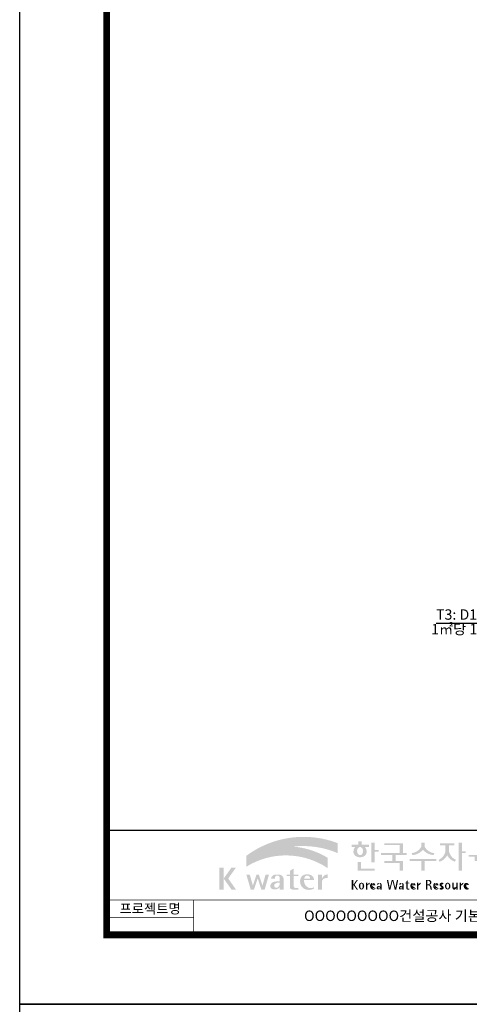
# Model space of a CAD drawing. Units: inches. Extents: x 1371313 to 1447523, y -496947 to -102444.
# Drawn here: x 1396701 to 1400603, y -299695 to -291150 of the extents above; entities that cross this region are included whole.
import ezdxf
from ezdxf.enums import TextEntityAlignment as Align

# ---------------------------------------------------------------- set-up
doc = ezdxf.new("R2010")
doc.units = ezdxf.units.IN
doc.header["$MEASUREMENT"] = 0
for name, color, linetype in [('dim2', 7, 'Continuous'), ('lader', 1, 'Continuous'), ('도곽', 7, 'Continuous')]:
    doc.layers.add(name, color=color, linetype=linetype)
doc.styles.add('굴림체', font='GulimChe.ttf')

# ---------------------------------------------------------------- blocks, each defined once
blk = doc.blocks.new('도곽')
at = {"layer": '도곽'}
h = blk.add_hatch(color=30, dxfattribs=at)
h.set_gradient(color1=(244, 104, 11), color2=(216, 199, 14), tint=1)
h.paths.add_polyline_path([(95.82, 47.51), (95.82, 50.39, 0.255883), (69.52, 46.71), (69.52, 46.14, -0.157388), (82.96, 49.37, -0.130135)])
h = blk.add_hatch(color=154, dxfattribs=at)
h.set_gradient(color1=(20, 65, 144), color2=(43, 95, 227), tint=1)
h.paths.add_polyline_path([(82.96, 49.37, 0.157388), (69.52, 46.14), (69.52, 43.57, -0.147348)])
h = blk.add_hatch(color=140, dxfattribs=at)
h.set_gradient(color1=(36, 200, 255), color2=(23, 124, 207), tint=1)
h.paths.add_polyline_path([(92.98, 43.17), (92.98, 46.15, 0.118463), (82.96, 49.37, 0.147348), (69.52, 43.57, -0.295989)])
h = blk.add_hatch(color=0, dxfattribs=at)
edge = h.paths.add_edge_path()
edge.add_line((103.66, 49.29), (104.79, 49.29))
edge.add_line((104.79, 49.29), (104.79, 49.94))
edge.add_line((104.79, 49.94), (102.75, 49.94))
edge.add_line((102.75, 49.94), (102.75, 50.9))
edge.add_line((102.75, 50.9), (101.8, 50.9))
edge.add_line((101.8, 50.9), (101.8, 49.94))
edge.add_line((101.8, 49.94), (99.81, 49.94))
edge.add_line((99.81, 49.94), (99.81, 49.29))
edge.add_line((99.81, 49.29), (100.84, 49.29))
edge.add_arc((102.61, 47.88), 2.26, 141.5906, 182.3076)
edge.add_ellipse((102.25, 47.79), major_axis=(-1.89, 0), ratio=0.78835, start_angle=0, end_angle=11.4752)
edge.add_ellipse((102.25, 47.79), major_axis=(-1.89, 0), ratio=0.78835, start_angle=11.4752, end_angle=34.6004)
edge.add_ellipse((102.25, 47.79), major_axis=(-1.89, 0), ratio=0.78835, start_angle=34.6004, end_angle=62.078)
edge.add_ellipse((102.25, 47.79), major_axis=(-1.89, 0), ratio=0.78835, start_angle=62.078, end_angle=117.922)
edge.add_ellipse((102.25, 47.79), major_axis=(-1.89, 0), ratio=0.78835, start_angle=117.922, end_angle=145.3996)
edge.add_ellipse((102.25, 47.79), major_axis=(-1.89, 0), ratio=0.78835, start_angle=145.3996, end_angle=168.5248)
edge.add_ellipse((102.25, 47.79), major_axis=(-1.89, 0), ratio=0.78835, start_angle=168.5248, end_angle=180)
edge.add_arc((101.89, 47.88), 2.26, 357.6924, 398.4094)
edge = h.paths.add_edge_path(flags=16)
edge.add_ellipse((102.25, 48.1), major_axis=(0, -1.18), ratio=0.727553, start_angle=0, end_angle=360)
for points in [[(106.45, 50.51), (105.51, 50.51), (105.51, 44.89), (106.45, 44.89), (106.45, 47.9), (107.61, 47.9), (107.61, 48.43), (106.45, 48.43)], [(114.64, 50.32), (109.28, 50.32), (109.28, 49.86), (113.62, 49.86), (113.62, 47.5), (108.32, 47.5), (108.32, 46.94), (111.49, 46.94), (111.49, 45.19), (109.23, 45.19), (109.23, 44.64), (113.62, 44.64), (113.62, 42.47), (114.64, 42.47), (114.64, 45.19), (112.5, 45.19), (112.5, 46.94), (115.67, 46.94), (115.67, 47.5), (114.64, 47.5)], [(120.85, 49.29), (120.85, 50.51), (119.83, 50.51), (119.83, 49.29, -0.248902), (117.04, 47.5), (117.34, 46.94, 0.201107), (120.34, 48.47, 0.201107), (123.34, 46.94), (123.64, 47.5, -0.248902)], [(127.82, 48.08), (127.82, 49.75), (129.38, 49.75), (129.38, 50.32), (125.28, 50.32), (125.28, 49.75), (126.8, 49.75), (126.8, 48.08, -0.246198), (124.82, 45.57), (125.12, 45.02, 0.181688), (127.31, 46.85, 0.181688), (129.5, 45.02), (129.8, 45.57, -0.246198)], [(131.58, 48.05), (131.58, 50.51), (130.56, 50.51), (130.56, 42.47), (131.58, 42.47), (131.58, 47.5), (132.63, 47.5), (132.63, 48.05)], [(120.85, 45.19), (124.15, 45.19), (124.15, 45.86), (116.53, 45.86), (116.53, 45.19), (119.83, 45.19), (119.83, 42.47), (120.85, 42.47)], [(136.22, 46.47), (138.28, 46.47), (138.28, 46.94), (133.49, 46.94), (133.49, 46.47), (135.2, 46.47), (135.2, 45.19), (136.22, 45.19)], [(83.19, 40.9), (84.54, 40.9), (84.54, 41.31), (83.19, 41.31), (83.19, 43.04), (82.07, 42.45), (82.07, 41.31), (81.2, 41.31), (81.2, 40.9), (82.07, 40.9), (82.07, 37.73, 0.387132), (82.78, 37.04), (84.54, 37.04), (84.54, 37.52), (83.59, 37.52, -0.368581), (83.19, 37.97)], [(102.51, 44.99), (101.53, 44.99), (101.53, 42.47), (106.45, 42.47), (106.45, 43.01), (102.51, 43.01)], [(72.83, 40.26), (73.88, 37.04), (74.85, 37.04), (76.07, 41.31), (75.1, 41.31), (74.2, 38.16), (73.17, 41.31), (72.48, 41.31), (71.45, 38.16), (70.55, 41.31), (69.58, 41.31), (70.81, 37.04), (71.78, 37.04)], [(91.28, 39.39, -0.335095), (92.36, 40.32), (92.93, 40.32), (92.93, 41.44, 0.272066), (91.28, 40.13), (91.28, 41.31), (90.16, 41.31), (90.16, 37.04), (91.28, 37.04)], [(111.81, 39.79), (111.38, 39.79), (110.8, 37.49), (110.33, 39.79), (109.97, 39.79), (110.54, 37.03), (110.96, 37.03), (111.6, 39.55), (112.23, 37.03), (112.65, 37.03), (113.22, 39.79), (112.86, 39.79), (112.39, 37.49)]]:
    blk.add_hatch(color=0, dxfattribs=at).paths.add_polyline_path(points)
h = blk.add_hatch(color=0, dxfattribs=at)
h.paths.add_polyline_path([(63.06, 43.34), (61.77, 43.34), (61.77, 37.04), (63.06, 37.04)])
h.paths.add_polyline_path([(66.58, 43.34), (65.29, 43.34), (63.06, 40.19), (65.29, 37.04), (66.58, 37.04), (64.36, 40.19)])
h = blk.add_hatch(color=0, dxfattribs=at)
h.paths.add_polyline_path([(80.28, 40.13, 0.33093), (79.16, 41.31), (77.78, 41.31, 0.346973), (76.66, 40.13), (77.78, 40.13), (77.78, 40.45, -0.905926), (79.16, 40.45), (79.16, 39.36, 0.09045), (77.49, 39.24, 0.259057), (76.47, 38.29, 0.307455), (76.86, 37.26, 0.139453), (77.97, 37.05, 0.270485), (79.16, 37.8), (79.16, 37.04), (80.28, 37.04)])
h.paths.add_polyline_path([(79.16, 39.05), (79.16, 38.51, -0.036869), (78.97, 38.05, -0.338023), (77.99, 37.54, -0.633328), (77.87, 38.72, -0.161194)], flags=16)
h = blk.add_hatch(color=0, dxfattribs=at)
h.paths.add_polyline_path([(89.03, 39.74), (89.03, 39.86, 0.359299), (87.7, 41.33, 0.132792), (86.31, 41.31, 0.329274), (85.04, 39.68, 0.334156), (86.46, 37.1, 0.202969), (89.03, 37.3), (89.03, 37.69, -0.357587), (86.77, 38.02, -0.189206), (86.12, 39.74)])
h.paths.add_polyline_path([(86.15, 40.13, -0.107325), (86.49, 40.81, -0.396367), (87.63, 40.84, -0.191395), (87.91, 40.13)], flags=16)
h = blk.add_hatch(color=0, dxfattribs=at)
h.paths.add_polyline_path([(100.31, 38.41), (101.28, 37.03), (101.64, 37.03), (100.67, 38.41), (101.64, 39.79), (101.28, 39.79)])
h.paths.add_polyline_path([(100.31, 39.79), (99.89, 39.79), (99.89, 37.03), (100.31, 37.03)])
h = blk.add_hatch(color=0, dxfattribs=at)
h.paths.add_polyline_path([(115.93, 39.67), (115.58, 39.36), (115.58, 39), (115.93, 39)])
h.paths.add_polyline_path([(115.93, 38.79), (115.93, 39), (115.58, 39), (115.58, 38.79)])
h.paths.add_polyline_path([(115.24, 39), (115.24, 38.79), (115.58, 38.79), (115.58, 39)])
h.paths.add_polyline_path([(116.42, 38.79), (116.42, 39), (115.93, 39), (115.93, 38.79)])
edge = h.paths.add_edge_path()
edge.add_line((115.93, 38.79), (115.58, 38.79))
edge.add_line((115.58, 38.79), (115.58, 37.31))
edge.add_ellipse((115.86, 37.31), major_axis=(0, 0.281), ratio=0.986074, start_angle=90.7481, end_angle=178.1912)
edge.add_line((115.85, 37.03), (116.42, 37.03))
edge.add_line((116.42, 37.03), (116.42, 37.24))
edge.add_line((116.42, 37.24), (115.98, 37.24))
edge.add_ellipse((116.01, 37.32), major_axis=(0, 0.0852), ratio=0.986074, start_angle=87.8794, end_angle=159.5459, ccw=False)
edge.add_line((115.93, 37.33), (115.93, 38.79))
h = blk.add_hatch(color=0, dxfattribs=at)
edge = h.paths.add_edge_path()
edge.add_ellipse((122.05, 39.04), major_axis=(0, 0.755), ratio=0.986074, start_angle=-80.9971, end_angle=-7.1288)
edge.add_line((122.15, 39.79), (121.18, 39.79))
edge.add_line((121.18, 39.79), (121.18, 37.03))
edge.add_line((121.18, 37.03), (121.56, 37.03))
edge.add_line((121.56, 37.03), (121.56, 38.26))
edge.add_line((121.56, 38.26), (121.96, 38.26))
edge.add_ellipse((121.85, 37.72), major_axis=(0, 0.543), ratio=0.986074, start_angle=281.1447, end_angle=349.0427, ccw=False)
edge.add_line((122.38, 37.83), (122.54, 37.03))
edge.add_line((122.54, 37.03), (122.91, 37.03))
edge.add_line((122.91, 37.03), (122.75, 37.83))
edge.add_ellipse((121.94, 37.56), major_axis=(0, 0.857), ratio=0.986074, start_angle=-71.4902, end_angle=-12.5146)
edge.add_ellipse((122.09, 39.11), major_axis=(0, 0.709), ratio=0.986074, start_angle=182.8511, end_angle=274.5885)
edge = h.paths.add_edge_path(flags=16)
edge.add_line((121.91, 38.53), (121.56, 38.53))
edge.add_line((121.56, 38.53), (121.56, 39.58))
edge.add_line((121.56, 39.58), (121.89, 39.58))
edge.add_ellipse((121.87, 39.05), major_axis=(0, 0.524), ratio=0.986074, start_angle=184.0975, end_angle=357.6279, ccw=False)
h = blk.add_hatch(color=0, dxfattribs=at)
edge = h.paths.add_edge_path()
edge.add_ellipse((102.67, 38.02), major_axis=(0, 0.987), ratio=0.794279, start_angle=0, end_angle=360)
edge = h.paths.add_edge_path(flags=16)
edge.add_ellipse((102.67, 38.02), major_axis=(0, 0.755), ratio=0.506637, start_angle=0, end_angle=360)
h = blk.add_hatch(color=0, dxfattribs=at)
h.paths.add_polyline_path([(104.01, 37.03), (104.35, 37.03), (104.35, 39), (104.01, 39)])
edge = h.paths.add_edge_path()
edge.add_line((105, 38.59), (105, 39))
edge.add_ellipse((105.41, 37.84), major_axis=(0, 1.24), ratio=0.986074, start_angle=19.929, end_angle=60.3671)
edge.add_line((104.35, 38.45), (104.35, 38.23))
edge.add_ellipse((105.05, 37.72), major_axis=(0, 0.882), ratio=0.986074, start_angle=363.9278, end_angle=414.2, ccw=False)
h = blk.add_hatch(color=0, dxfattribs=at)
edge = h.paths.add_edge_path()
edge.add_line((106.62, 38.23), (106.62, 38.29))
edge.add_ellipse((106.05, 38.26), major_axis=(0, 0.672), ratio=0.857455, start_angle=-87.3709, end_angle=-8.3177)
edge.add_ellipse((105.89, 37.81), major_axis=(0, 1.15), ratio=0.857455, start_angle=-14.3692, end_angle=15.8875)
edge.add_ellipse((105.79, 38.19), major_axis=(0, 0.754), ratio=0.857455, start_angle=15.6725, end_angle=88.5739)
edge.add_ellipse((106.04, 38.06), major_axis=(0, 1.05), ratio=0.857455, start_angle=81.9228, end_angle=155.8322)
edge.add_ellipse((106.06, 38.45), major_axis=(0, 1.43), ratio=0.857455, start_angle=161.4978, end_angle=207.3915)
edge.add_line((106.62, 37.18), (106.62, 37.35))
edge.add_ellipse((106.28, 38.02), major_axis=(0, 0.779), ratio=0.857455, start_angle=132.36, end_angle=211.0654, ccw=False)
edge.add_ellipse((106.48, 38.22), major_axis=(0, 1.09), ratio=0.857455, start_angle=89.3177, end_angle=132.174, ccw=False)
edge.add_line((105.54, 38.23), (106.62, 38.23))
edge = h.paths.add_edge_path(flags=16)
edge.add_ellipse((106.19, 38.22), major_axis=(0, 0.761), ratio=0.857455, start_angle=411.4134, end_angle=435.9166, ccw=False)
edge.add_ellipse((105.9, 38.44), major_axis=(0, 0.361), ratio=0.857455, start_angle=318.6036, end_angle=405.0906, ccw=False)
edge.add_ellipse((105.83, 38.41), major_axis=(0, 0.445), ratio=0.857455, start_angle=269.874, end_angle=313.2143, ccw=False)
edge.add_line((106.21, 38.41), (105.56, 38.41))
h = blk.add_hatch(color=0, dxfattribs=at)
edge = h.paths.add_edge_path()
edge.add_ellipse((107.95, 38.35), major_axis=(0, 0.614), ratio=0.821728, start_angle=-83.0825, end_angle=-9.8387)
edge.add_line((108.04, 38.96), (107.53, 38.96))
edge.add_ellipse((107.6, 38.37), major_axis=(0, 0.592), ratio=0.821728, start_angle=8.1899, end_angle=84.7313)
edge.add_line((107.12, 38.43), (107.53, 38.43))
edge.add_line((107.53, 38.43), (107.53, 38.57))
edge.add_ellipse((107.79, 38.54), major_axis=(0, 0.312), ratio=0.821728, start_angle=275.6515, end_angle=444.3485, ccw=False)
edge.add_line((108.04, 38.57), (108.04, 38.08))
edge.add_ellipse((107.85, 36), major_axis=(0, 2.09), ratio=0.821728, start_angle=-6.4627, end_angle=14.2106)
edge.add_ellipse((107.55, 37.4), major_axis=(0, 0.646), ratio=0.821728, start_angle=14.0839, end_angle=72.1782)
edge.add_ellipse((107.4, 37.49), major_axis=(0, 0.44), ratio=0.821728, start_angle=76.3761, end_angle=144.7374)
edge.add_ellipse((107.53, 37.97), major_axis=(0, 0.93), ratio=0.821728, start_angle=153.3511, end_angle=185.1066)
edge.add_ellipse((107.58, 37.67), major_axis=(0, 0.627), ratio=0.821728, start_angle=182.0239, end_angle=242.5658)
edge.add_line((108.04, 37.38), (108.04, 37.03))
edge.add_line((108.04, 37.03), (108.46, 37.03))
edge.add_line((108.46, 37.03), (108.46, 38.43))
edge = h.paths.add_edge_path(flags=16)
edge.add_line((108.04, 37.94), (108.04, 37.7))
edge.add_ellipse((106.85, 38.15), major_axis=(0, 1.51), ratio=0.821728, start_angle=244.2464, end_angle=252.6923, ccw=False)
edge.add_ellipse((107.67, 37.66), major_axis=(0, 0.412), ratio=0.821728, start_angle=170.2125, end_angle=244.9182, ccw=False)
edge.add_ellipse((107.69, 37.54), major_axis=(0, 0.296), ratio=0.821728, start_angle=31.1596, end_angle=160.5484, ccw=False)
edge.add_ellipse((107.99, 36.99), major_axis=(0, 0.951), ratio=0.821728, start_angle=356.0567, end_angle=392.6846, ccw=False)
h = blk.add_hatch(color=0, dxfattribs=at)
edge = h.paths.add_edge_path()
edge.add_ellipse((114.32, 38.35), major_axis=(0, 0.614), ratio=0.821728, start_angle=-83.0825, end_angle=-9.8387)
edge.add_line((114.4, 38.96), (113.89, 38.96))
edge.add_ellipse((113.96, 38.37), major_axis=(0, 0.592), ratio=0.821728, start_angle=8.1899, end_angle=84.7313)
edge.add_line((113.48, 38.43), (113.89, 38.43))
edge.add_line((113.89, 38.43), (113.89, 38.57))
edge.add_ellipse((114.15, 38.54), major_axis=(0, 0.312), ratio=0.821728, start_angle=275.6515, end_angle=444.3485, ccw=False)
edge.add_line((114.4, 38.57), (114.4, 38.08))
edge.add_ellipse((114.21, 36), major_axis=(0, 2.09), ratio=0.821728, start_angle=-6.4627, end_angle=14.2106)
edge.add_ellipse((113.92, 37.4), major_axis=(0, 0.646), ratio=0.821728, start_angle=14.0839, end_angle=72.1782)
edge.add_ellipse((113.76, 37.49), major_axis=(0, 0.44), ratio=0.821728, start_angle=76.3761, end_angle=144.7374)
edge.add_ellipse((113.9, 37.97), major_axis=(0, 0.93), ratio=0.821728, start_angle=153.3511, end_angle=185.1066)
edge.add_ellipse((113.95, 37.67), major_axis=(0, 0.627), ratio=0.821728, start_angle=182.0239, end_angle=242.5658)
edge.add_line((114.4, 37.38), (114.4, 37.03))
edge.add_line((114.4, 37.03), (114.82, 37.03))
edge.add_line((114.82, 37.03), (114.82, 38.43))
edge = h.paths.add_edge_path(flags=16)
edge.add_line((114.4, 37.94), (114.4, 37.7))
edge.add_ellipse((113.22, 38.15), major_axis=(0, 1.51), ratio=0.821728, start_angle=244.2464, end_angle=252.6923, ccw=False)
edge.add_ellipse((114.03, 37.66), major_axis=(0, 0.412), ratio=0.821728, start_angle=170.2125, end_angle=244.9182, ccw=False)
edge.add_ellipse((114.05, 37.54), major_axis=(0, 0.296), ratio=0.821728, start_angle=31.1596, end_angle=160.5484, ccw=False)
edge.add_ellipse((114.35, 36.99), major_axis=(0, 0.951), ratio=0.821728, start_angle=356.0567, end_angle=392.6846, ccw=False)
h = blk.add_hatch(color=0, dxfattribs=at)
edge = h.paths.add_edge_path()
edge.add_line((118.21, 38.23), (118.21, 38.29))
edge.add_ellipse((117.63, 38.26), major_axis=(0, 0.672), ratio=0.857455, start_angle=-87.3709, end_angle=-8.3177)
edge.add_ellipse((117.47, 37.81), major_axis=(0, 1.15), ratio=0.857455, start_angle=-14.3692, end_angle=15.8875)
edge.add_ellipse((117.38, 38.19), major_axis=(0, 0.754), ratio=0.857455, start_angle=15.6725, end_angle=88.5739)
edge.add_ellipse((117.63, 38.06), major_axis=(0, 1.05), ratio=0.857455, start_angle=81.9228, end_angle=155.8322)
edge.add_ellipse((117.65, 38.45), major_axis=(0, 1.43), ratio=0.857455, start_angle=161.4978, end_angle=207.3915)
edge.add_line((118.21, 37.18), (118.21, 37.35))
edge.add_ellipse((117.87, 38.02), major_axis=(0, 0.779), ratio=0.857455, start_angle=132.36, end_angle=211.0654, ccw=False)
edge.add_ellipse((118.06, 38.22), major_axis=(0, 1.09), ratio=0.857455, start_angle=89.3177, end_angle=132.174, ccw=False)
edge.add_line((117.13, 38.23), (118.21, 38.23))
edge = h.paths.add_edge_path(flags=16)
edge.add_ellipse((117.78, 38.22), major_axis=(0, 0.761), ratio=0.857455, start_angle=411.4134, end_angle=435.9166, ccw=False)
edge.add_ellipse((117.49, 38.44), major_axis=(0, 0.361), ratio=0.857455, start_angle=318.6036, end_angle=405.0906, ccw=False)
edge.add_ellipse((117.41, 38.41), major_axis=(0, 0.445), ratio=0.857455, start_angle=269.874, end_angle=313.2143, ccw=False)
edge.add_line((117.8, 38.41), (117.14, 38.41))
h = blk.add_hatch(color=0, dxfattribs=at)
edge = h.paths.add_edge_path()
edge.add_line((118.66, 37.03), (119.02, 37.03))
edge.add_line((119.02, 37.03), (119.02, 38.14))
edge.add_ellipse((119.75, 37.78), major_axis=(0, 0.825), ratio=0.986074, start_angle=367.0865, end_angle=424.2164, ccw=False)
edge.add_line((119.65, 38.6), (119.65, 39))
edge.add_ellipse((119.96, 38.01), major_axis=(0, 1.04), ratio=0.986074, start_angle=17.8553, end_angle=66.9645)
edge.add_line((119.02, 38.42), (119.02, 39))
edge.add_line((119.02, 39), (118.66, 39))
edge.add_line((118.66, 39), (118.66, 37.03))
h = blk.add_hatch(color=0, dxfattribs=at)
edge = h.paths.add_edge_path()
edge.add_line((124.75, 38.23), (124.75, 38.29))
edge.add_ellipse((124.17, 38.26), major_axis=(0, 0.672), ratio=0.857455, start_angle=-87.3709, end_angle=-8.3177)
edge.add_ellipse((124.01, 37.81), major_axis=(0, 1.15), ratio=0.857455, start_angle=-14.3692, end_angle=15.8875)
edge.add_ellipse((123.92, 38.19), major_axis=(0, 0.754), ratio=0.857455, start_angle=15.6725, end_angle=88.5739)
edge.add_ellipse((124.17, 38.06), major_axis=(0, 1.05), ratio=0.857455, start_angle=81.9228, end_angle=155.8322)
edge.add_ellipse((124.19, 38.45), major_axis=(0, 1.43), ratio=0.857455, start_angle=161.4978, end_angle=207.3915)
edge.add_line((124.75, 37.18), (124.75, 37.35))
edge.add_ellipse((124.41, 38.02), major_axis=(0, 0.779), ratio=0.857455, start_angle=132.36, end_angle=211.0654, ccw=False)
edge.add_ellipse((124.6, 38.22), major_axis=(0, 1.09), ratio=0.857455, start_angle=89.3177, end_angle=132.174, ccw=False)
edge.add_line((123.67, 38.23), (124.75, 38.23))
edge = h.paths.add_edge_path(flags=16)
edge.add_ellipse((124.32, 38.22), major_axis=(0, 0.761), ratio=0.857455, start_angle=411.4134, end_angle=435.9166, ccw=False)
edge.add_ellipse((124.03, 38.44), major_axis=(0, 0.361), ratio=0.857455, start_angle=318.6036, end_angle=405.0906, ccw=False)
edge.add_ellipse((123.95, 38.41), major_axis=(0, 0.445), ratio=0.857455, start_angle=269.874, end_angle=313.2143, ccw=False)
edge.add_line((124.34, 38.41), (123.69, 38.41))
h = blk.add_hatch(color=0, dxfattribs=at)
edge = h.paths.add_edge_path()
edge.add_ellipse((125.76, 37.99), major_axis=(0, 0.774), ratio=0.986074, start_angle=325.8262, end_angle=371.9937, ccw=False)
edge.add_line((126.19, 38.63), (126.19, 38.87))
edge.add_ellipse((125.76, 38.29), major_axis=(0, 0.722), ratio=0.986074, start_angle=-37.0153, end_angle=62.7125)
edge.add_ellipse((125.57, 38.4), major_axis=(0, 0.497), ratio=0.986074, start_angle=63.747, end_angle=146.1172)
edge.add_ellipse((128.85, 43.45), major_axis=(0, 6.55), ratio=0.986074, start_angle=146.5819, end_angle=151.4341)
edge.add_ellipse((125.66, 37.49), major_axis=(0, 0.235), ratio=0.986074, start_angle=198.6295, end_angle=333.5848, ccw=False)
edge.add_ellipse((125.62, 38.81), major_axis=(0, 1.54), ratio=0.986074, start_angle=160.0811, end_angle=184.1269, ccw=False)
edge.add_line((125.1, 37.36), (125.1, 37.13))
edge.add_ellipse((125.58, 38.06), major_axis=(0, 1.05), ratio=0.986074, start_angle=152.3848, end_angle=168.1015)
edge.add_line((125.37, 37.03), (125.8, 37.03))
edge.add_ellipse((125.58, 38.06), major_axis=(0, 1.05), ratio=0.986074, start_angle=191.8985, end_angle=209.384)
edge.add_ellipse((125.78, 37.57), major_axis=(0, 0.532), ratio=0.986074, start_angle=217.3083, end_angle=318.3653)
edge.add_ellipse((120.11, 30.23), major_axis=(0, 9.85), ratio=0.986074, start_angle=-38.2631, end_angle=-34.1638)
edge.add_ellipse((125.66, 38.55), major_axis=(0, 0.202), ratio=0.986074, start_angle=18.9593, end_angle=149.9821, ccw=False)
h = blk.add_hatch(color=0, dxfattribs=at)
edge = h.paths.add_edge_path()
edge.add_ellipse((127.45, 38.02), major_axis=(0, 0.987), ratio=0.794279, start_angle=0, end_angle=360)
edge = h.paths.add_edge_path(flags=16)
edge.add_ellipse((127.45, 38.02), major_axis=(0, 0.755), ratio=0.506637, start_angle=0, end_angle=360)
h = blk.add_hatch(color=0, dxfattribs=at)
edge = h.paths.add_edge_path()
edge.add_line((129.13, 39), (128.82, 39))
edge.add_line((128.82, 39), (128.82, 37.44))
edge.add_ellipse((129.33, 37.51), major_axis=(0, 0.517), ratio=0.986074, start_angle=97.1191, end_angle=226.5601)
edge.add_ellipse((128.03, 38.46), major_axis=(0, 2.14), ratio=0.986074, start_angle=232.2674, end_angle=244.4889)
edge.add_line((129.93, 37.54), (129.93, 37.03))
edge.add_line((129.93, 37.03), (130.28, 37.03))
edge.add_line((130.28, 37.03), (130.28, 39))
edge.add_line((130.28, 39), (129.93, 39))
edge.add_line((129.93, 39), (129.93, 37.97))
edge.add_ellipse((128.67, 38.34), major_axis=(0, 1.33), ratio=0.986074, start_angle=242.7104, end_angle=253.9795, ccw=False)
edge.add_ellipse((127.04, 39.35), major_axis=(0, 3.27), ratio=0.986074, start_angle=232.9611, end_angle=240.2651, ccw=False)
edge.add_ellipse((129.4, 37.56), major_axis=(0, 0.277), ratio=0.986074, start_angle=89.6409, end_angle=229.4108, ccw=False)
edge.add_line((129.13, 37.56), (129.13, 39))
h = blk.add_hatch(color=0, dxfattribs=at)
edge = h.paths.add_edge_path()
edge.add_line((131.91, 38.6), (131.91, 39))
edge.add_ellipse((132.22, 38.01), major_axis=(0, 1.04), ratio=0.986074, start_angle=17.8553, end_angle=66.9645)
edge.add_line((131.27, 38.42), (131.27, 39))
edge.add_line((131.27, 39), (130.92, 39))
edge.add_line((130.92, 39), (130.92, 37.03))
edge.add_line((130.92, 37.03), (131.27, 37.03))
edge.add_line((131.27, 37.03), (131.27, 38.14))
edge.add_ellipse((132.01, 37.78), major_axis=(0, 0.825), ratio=0.986074, start_angle=367.0865, end_angle=424.2164, ccw=False)
h = blk.add_hatch(color=0, dxfattribs=at)
edge = h.paths.add_edge_path()
edge.add_ellipse((132.82, 38.36), major_axis=(0, 0.367), ratio=0.986074, start_angle=362.6786, end_angle=443.104, ccw=False)
edge.add_ellipse((132.83, 38.43), major_axis=(0, 0.294), ratio=0.986074, start_angle=266.1665, end_angle=366.3874, ccw=False)
edge.add_line((133.12, 38.41), (133.12, 38.32))
edge.add_line((133.12, 38.32), (133.53, 38.32))
edge.add_ellipse((132.88, 38.27), major_axis=(0, 0.664), ratio=0.986074, start_angle=-85.6473, end_angle=-18.1477)
edge.add_ellipse((132.82, 38.18), major_axis=(0, 0.773), ratio=0.986074, start_angle=-20.339, end_angle=68.7287)
edge.add_ellipse((133.16, 38.05), major_axis=(0, 1.14), ratio=0.986074, start_angle=69.1523, end_angle=140.3361)
edge.add_ellipse((132.99, 38.06), major_axis=(0, 1.04), ratio=0.986074, start_angle=147.6951, end_angle=211.4887)
edge.add_line((133.53, 37.17), (133.53, 37.32))
edge.add_ellipse((133.2, 37.87), major_axis=(0, 0.642), ratio=0.986074, start_angle=194.5026, end_angle=211.4566, ccw=False)
edge.add_ellipse((133.2, 37.87), major_axis=(0, 0.642), ratio=0.986074, start_angle=131.0237, end_angle=194.5026, ccw=False)
edge.add_ellipse((133.44, 38.17), major_axis=(0, 1.02), ratio=0.986074, start_angle=76.7057, end_angle=134.5317, ccw=False)
at = {"layer": 'Defpoints', "color": 7}
blk.add_lwpolyline([(4.41, 598.04), (845.41, 598.04), (845.41, 4.04), (4.41, 4.04)], close=True, dxfattribs=at)
at = {"layer": '도곽', "const_width": 2}
blk.add_lwpolyline([(29.41, 24.04), (29.41, 578.04), (825.41, 578.04), (825.41, 24.04)], close=True, dxfattribs=at)
at = {"layer": '도곽', "color": 0, "linetype": 'Continuous'}
for points, const_width in [([(29.41, 54.04), (825.41, 54.04)], 0.4), ([(189.41, 34.04), (29.41, 34.04)], 0.2), ([(54.41, 34.04), (54.41, 24.04)], 0.2), ([(54.41, 29.04), (29.41, 29.04)], 0.2)]:
    blk.add_lwpolyline(points, dxfattribs=dict(at, const_width=const_width))
at = {"layer": '도곽', "style": '굴림체'}
blk.add_text('프로젝트명', height=2.8, dxfattribs=at).set_placement((41.91, 31.54), align=Align.MIDDLE_CENTER)
blk.add_text('OOOOOOOOO건설공사 기본 및 실시설계', height=3, rotation=360, dxfattribs=at).set_placement((121.91, 29.49), align=Align.MIDDLE_CENTER)

msp = doc.modelspace()

# ---------------------------------------------------------------- linework, layer by layer
at = {"layer": 'lader'}
msp.add_line((1400314.3, -296387.8), (1402166, -296387.8), dxfattribs=at)

# ---------------------------------------------------------------- block references
at = {"xscale": 30.18844221107429, "yscale": 30.18844221106611, "zscale": 30.18844221106637}
for p in [(1396567.7, -299817.4), (1396567.7, -317749.3)]:
    msp.add_blockref('도곽', p, dxfattribs=at)

# ---------------------------------------------------------------- texts
at = {"layer": 'dim2', "style": '굴림체'}
for s, p in [('T3: D13 조립철근', (1400314.3, -296357.7)), (' 1㎡당 1EA', (1400244.5, -296484.4))]:
    msp.add_text(s, height=90, dxfattribs=at).set_placement(p)

doc.saveas('drawing.dxf')
